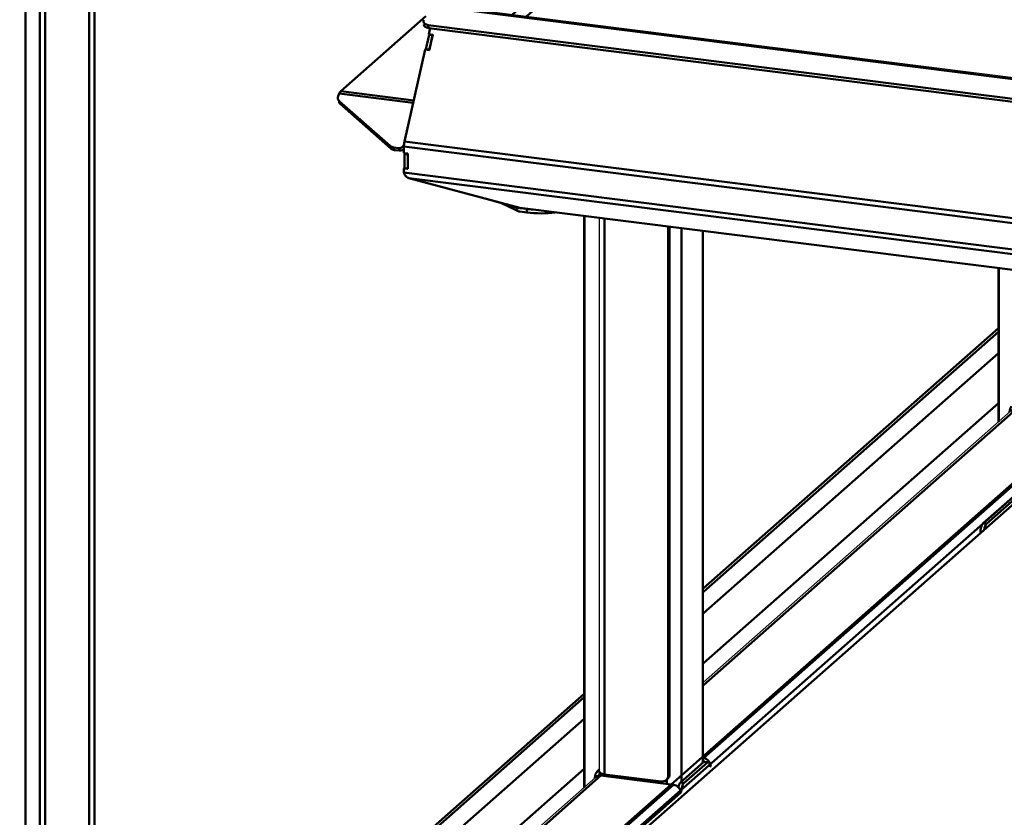
# Model space of a CAD drawing. Extents: x 105 to 5955, y -773 to 3427.
# Drawn here: x 699 to 959, y 1394 to 1605 of the extents above; entities that cross this region are included whole.
import ezdxf

# ---------------------------------------------------------------- set-up
doc = ezdxf.new("R2010")
doc.units = 0
doc.layers.get('0').update_dxf_attribs({"linetype": 'CONTINUOUS'})
doc.layers.add('LE_ALL', color=7, linetype='CONTINUOUS', lineweight=50)

# ---------------------------------------------------------------- blocks, each defined once
blk = doc.blocks.new('_CUBOID_2_7_00693')
at = {"layer": 'LE_ALL', "color": 70}
for p, q in [((976.66, 1495.94), (807.21, 1346.51)), ((812.71, 1345.69), (979.35, 1492.65))]:
    blk.add_line(p, q, dxfattribs=at)
blk.add_lwpolyline([(810.83, 1345.93), (978.76, 1494.03), (978.76, 1495.68)], dxfattribs=at)
blk = doc.blocks.new('_CUBOID_3_00695')
at = {"layer": 'LE_ALL', "color": 70}
blk.add_line((812.71, 1345.69), (979.35, 1492.65), dxfattribs=at)
blk = doc.blocks.new('CUBOID_3_00694')
blk.add_blockref('_CUBOID_3_00695', (0, 0))
blk = doc.blocks.new('CUBOID_2_7_00692')
for name in ['_CUBOID_2_7_00693', 'CUBOID_3_00694']:
    blk.add_blockref(name, (0, 0))
blk = doc.blocks.new('Ass. Glass pane shelf MCC Hot SS 1200 [Large]_Glass assembly_0_00691')
blk.add_blockref('CUBOID_2_7_00692', (0, 0))
blk = doc.blocks.new('_Elec. galv. steel 1.0 mm - DC01+ZE25_25_3__00698')
blk.add_line((979.41, 1492.65), (982.33, 1495.23))
at = {"layer": 'LE_ALL', "color": 70}
for p, q in [((983.11, 1495.13), (980.18, 1492.55)), ((992.34, 1491.02), (995.27, 1493.6)), ((995.9, 1493.21), (993.28, 1490.9)), ((995.9, 1493.21), (995.9, 1493.52)), ((779.7, 1337.84), (780.02, 1339.23)), ((781.49, 1341.48), (781.08, 1341.53)), ((781.49, 1341.48), (781.08, 1339.66)), ((780.64, 1337.72), (779.7, 1337.84)), ((779.85, 1337.67), (779.7, 1337.84)), ((780.95, 1339.11), (780.64, 1337.72))]:
    blk.add_line(p, q, dxfattribs=at)
blk.add_lwpolyline([(995.9, 1493.21), (1001.98, 1492.45), (1001.98, 1492.75)], dxfattribs=at)
blk.add_ellipse((1002.34, 1492.76), major_axis=(1, 0), ratio=0.333333, start_param=4.351022, end_param=5.776421, dxfattribs=at)
blk = doc.blocks.new('Elec. galv. steel 1.0 mm - DC01+ZE25_25_3__00697')
blk.add_blockref('_Elec. galv. steel 1.0 mm - DC01+ZE25_25_3__00698', (0, 0))
blk = doc.blocks.new('_Elec. galv. steel 1.0 mm - DC01+ZE25_25_1__00700')
at = {"layer": 'LE_ALL', "color": 70}
for p, q in [((973.13, 1489.15), (953.38, 1471.74)), ((954.32, 1471.62), (974.06, 1489.03)), ((953.38, 1471.74), (954.32, 1471.62)), ((952.73, 1469.22), (952.77, 1469.22))]:
    blk.add_line(p, q, dxfattribs=at)
for centre, end_param in [((953.38, 1469.85), 5.073756), ((954.32, 1469.73), 4.607071)]:
    blk.add_ellipse(centre, major_axis=(-0.25, -1.98), ratio=0.333333, start_param=3.50296, end_param=end_param, dxfattribs=at)
blk = doc.blocks.new('Elec. galv. steel 1.0 mm - DC01+ZE25_25_1__00699')
blk.add_blockref('_Elec. galv. steel 1.0 mm - DC01+ZE25_25_1__00700', (0, 0))
blk = doc.blocks.new('Weld ass. Bottom shelf MCC Hot SS 1200_Welded assembly (Workshop)_3__00696')
for name in ['Elec. galv. steel 1.0 mm - DC01+ZE25_25_1__00699', 'Elec. galv. steel 1.0 mm - DC01+ZE25_25_3__00697']:
    blk.add_blockref(name, (0, 0))
blk = doc.blocks.new('Ass. Bottom shelf MCC Hot SS 1200_Assembly_1__00690')
for name in ['Weld ass. Bottom shelf MCC Hot SS 1200_Welded assembly (Workshop)_3__00696', 'Ass. Glass pane shelf MCC Hot SS 1200 [Large]_Glass assembly_0_00691']:
    blk.add_blockref(name, (0, 0))
blk = doc.blocks.new('Ass. MCC Hot SS 1200 [Large] 230V_Assembly_3__00689')
blk.add_blockref('Ass. Bottom shelf MCC Hot SS 1200_Assembly_1__00690', (0, 0))
blk = doc.blocks.new('_Elec. galv. steel 1.0 mm - DC01+ZE25_25_3__00716')
blk.add_line((979.41, 1728.35), (982.33, 1730.93))
at = {"layer": 'LE_ALL', "color": 70}
for p, q in [((983.11, 1730.83), (980.18, 1728.25)), ((992.34, 1726.72), (995.27, 1729.3)), ((995.9, 1728.92), (993.28, 1726.6)), ((995.9, 1728.92), (995.9, 1729.22)), ((806.22, 1596.93), (807.07, 1600.69)), ((808.01, 1600.57), (807.07, 1600.69)), ((808.01, 1600.57), (807.15, 1596.81)), ((807.15, 1596.81), (806.22, 1596.93)), ((806.36, 1596.76), (806.22, 1596.93)), ((800.57, 1569.23), (800.79, 1569.43)), ((801.48, 1569.12), (800.57, 1569.23)), ((800.57, 1565.46), (800.57, 1569.23)), ((801.48, 1565.35), (800.57, 1565.46)), ((821.88, 1557.48), (830.91, 1554.89)), ((831.01, 1555.04), (830.91, 1554.89)), ((831.06, 1555.02), (830.91, 1554.89))]:
    blk.add_line(p, q, dxfattribs=at)
blk.add_lwpolyline([(995.9, 1728.92), (1001.98, 1728.15), (1001.98, 1728.45)], dxfattribs=at)
blk.add_ellipse((1002.34, 1728.46), major_axis=(1, 0), ratio=0.333333, start_param=4.351022, end_param=5.776421, dxfattribs=at)
blk = doc.blocks.new('Elec. galv. steel 1.0 mm - DC01+ZE25_25_3__00715')
blk.add_blockref('_Elec. galv. steel 1.0 mm - DC01+ZE25_25_3__00716', (0, 0))
blk = doc.blocks.new('_Elec. galv. steel 1.0 mm - DC01+ZE25_25_1__00718')
for p, q in [((808.22, 1608.69), (1835.77, 1479.23)), ((805.57, 1604.18), (805.68, 1603.38))]:
    blk.add_line(p, q)
blk.add_lwpolyline([(1813.8, 1431.19), (831.14, 1554.99)])
at = {"layer": 'LE_ALL', "color": 70}
for p, q in [((806.88, 1603.27), (1830.69, 1474.28)), ((806.88, 1603.27), (806.99, 1602.47)), ((1830.8, 1473.48), (806.99, 1602.47)), ((807.35, 1602.42), (807, 1600.84)), ((807, 1600.84), (807.14, 1600.68)), ((806.08, 1596.8), (800.58, 1572.49)), ((800.44, 1571.23), (1827.99, 1441.77)), ((800.44, 1571.23), (800.44, 1569.48)), ((800.58, 1572.49), (1828.13, 1443.03)), ((801.48, 1569.35), (800.44, 1569.48)), ((801.48, 1565.29), (801.48, 1569.35)), ((800.57, 1565.54), (800.44, 1565.43)), ((800.44, 1565.43), (801.48, 1565.29)), ((800.44, 1565.43), (800.44, 1564.31)), ((800.44, 1564.31), (1827.99, 1434.85)), ((801.73, 1562.87), (1827.41, 1433.64)), ((831.04, 1555.03), (801.73, 1562.87)), ((831.04, 1555.03), (1813.69, 1431.23))]:
    blk.add_line(p, q, dxfattribs=at)
for points in [[(1835.3, 1478.84), (807.75, 1608.3)], [(806.08, 1596.8), (807.12, 1596.67), (808.04, 1600.71), (807, 1600.84)], [(800.44, 1564.31), (800.48, 1564.18), (800.52, 1564.06), (800.57, 1563.94), (800.59, 1563.91), (800.65, 1563.8), (800.71, 1563.69), (800.78, 1563.59), (800.8, 1563.56), (800.88, 1563.46), (800.96, 1563.37), (801.04, 1563.28), (801.07, 1563.25), (801.16, 1563.18), (801.22, 1563.13), (801.32, 1563.06), (801.38, 1563.02), (801.48, 1562.97), (801.55, 1562.93), (801.65, 1562.89), (801.73, 1562.87)]]:
    blk.add_lwpolyline(points, dxfattribs=at)
for centre, major_axis, ratio, start_param, end_param in [((807.55, 1604.45), (1.98, 0.27), 0.589546, 2.716202, 3.141593), ((807.55, 1604.45), (1.98, 0.27), 0.589546, 3.141593, 4.286998), ((807.66, 1603.65), (1.98, 0.27), 0.589546, 3.141593, 4.286998), ((801.15, 1571.86), (-0.25, -1.98), 0.333333, 4.427984, 5.073756), ((831.39, 1556.97), (-0.25, -1.98), 0.333333, 6.120954, 6.283185)]:
    blk.add_ellipse(centre, major_axis=major_axis, ratio=ratio, start_param=start_param, end_param=end_param, dxfattribs=at)
blk = doc.blocks.new('Elec. galv. steel 1.0 mm - DC01+ZE25_25_1__00717')
blk.add_blockref('_Elec. galv. steel 1.0 mm - DC01+ZE25_25_1__00718', (0, 0))
blk = doc.blocks.new('Weld ass. Bottom shelf MCC Hot SS 1200_Welded assembly (Workshop)_3__00714')
for name in ['Elec. galv. steel 1.0 mm - DC01+ZE25_25_1__00717', 'Elec. galv. steel 1.0 mm - DC01+ZE25_25_3__00715']:
    blk.add_blockref(name, (0, 0))
blk = doc.blocks.new('Ass. Bottom shelf MCC Hot SS 1200_Assembly_1__00708')
blk.add_blockref('Weld ass. Bottom shelf MCC Hot SS 1200_Welded assembly (Workshop)_3__00714', (0, 0))
blk = doc.blocks.new('Ass. MCC Hot SS 1200 [Medium] 230V_Assembly_3__00707')
blk.add_blockref('Ass. Bottom shelf MCC Hot SS 1200_Assembly_1__00708', (0, 0))
blk = doc.blocks.new('_Transparent spacer_00804')
at = {"layer": 'LE_ALL', "color": 70}
for p, q in [((705.66, 1285.16), (705.66, 2572.09)), ((704.24, 1285.8), (704.24, 2568.96)), ((717.34, 1284.15), (717.34, 2567.31))]:
    blk.add_line(p, q, dxfattribs=at)
blk.add_lwpolyline([(718.05, 2569.82), (718.75, 2570.44), (718.75, 1283.51)], dxfattribs=at)
blk = doc.blocks.new('Transparent spacer_00803')
blk.add_blockref('_Transparent spacer_00804', (0, 0))
blk = doc.blocks.new('_Normal spacer_00806')
at = {"layer": 'LE_ALL', "color": 70}
for p, q in [((957.43, 1516.63), (879.57, 1447.97)), ((879.57, 1434.77), (957.43, 1503.43)), ((848.01, 1420.13), (779.42, 1359.64)), ((782.84, 1349.45), (848.01, 1406.93))]:
    blk.add_line(p, q, dxfattribs=at)
blk = doc.blocks.new('Normal spacer_00805')
blk.add_blockref('_Normal spacer_00806', (0, 0))
blk = doc.blocks.new('_Glass pane_00808')
at = {"layer": 'LE_ALL', "color": 70}
for p, q in [((700.5, 1286.27), (700.5, 2569.43)), ((704.24, 1285.8), (704.24, 2568.96))]:
    blk.add_line(p, q, dxfattribs=at)
blk = doc.blocks.new('Glass pane_00807')
blk.add_blockref('_Glass pane_00808', (0, 0))
blk = doc.blocks.new('_Screening_00810')
at = {"layer": 'LE_ALL', "color": 70}
for p, q in [((848.01, 1552.87), (848.01, 1401.97)), ((848.1, 1402.06), (848.1, 1552.85)), ((957.43, 1539.08), (957.43, 1498.48)), ((957.52, 1498.56), (957.52, 1539.07))]:
    blk.add_line(p, q, dxfattribs=at)
blk = doc.blocks.new('Screening_00809')
blk.add_blockref('_Screening_00810', (0, 0))
blk = doc.blocks.new('Side glass MCC_Assembly_1_00800')
for name in ['Glass pane_00807', 'Transparent spacer_00803', 'Normal spacer_00805', 'Screening_00809']:
    blk.add_blockref(name, (0, 0))
blk = doc.blocks.new('_430 stainless steel 1.0 mm - brushed 320_3__00812')
blk.add_line((722.38, 1281.68), (721.79, 1281.17))
at = {"layer": 'LE_ALL', "color": 70}
for p, q in [((879.57, 1454.57), (957.43, 1523.23)), ((957.43, 1522.29), (879.57, 1453.62)), ((772.56, 1360.19), (848.01, 1426.73)), ((848.01, 1425.78), (775.7, 1362.02)), ((775.11, 1361.5), (773.27, 1359.88)), ((770.57, 1357.49), (730.08, 1321.78)), ((760.39, 1349.46), (770.15, 1358.07)), ((729.15, 1321.9), (757.94, 1347.29)), ((726.08, 1319.2), (728.07, 1320.95)), ((728.07, 1320.01), (727.02, 1319.08)), ((699.66, 1295.9), (724.63, 1317.92)), ((724.53, 1316.89), (700.6, 1295.78)), ((722.11, 1293.07), (724.53, 1295.21)), ((723.05, 1292.96), (722.11, 1293.07)), ((699.89, 1285.26), (705.66, 1290.34)), ((721.41, 1282.55), (721.41, 1290.56)), ((722.34, 1290.45), (721.41, 1290.56)), ((700.83, 1284.2), (705.66, 1288.46)), ((720.47, 1280.78), (700.83, 1283.26)), ((721.41, 1282.55), (720.47, 1281.73))]:
    blk.add_line(p, q, dxfattribs=at)
for points in [[(699.66, 1295.9), (700.6, 1295.78)], [(698.96, 1293.39), (699.89, 1293.27), (699.89, 1285.26)], [(698.96, 1285.38), (698.96, 1293.39)], [(724.53, 1294.26), (723.05, 1292.96)], [(700.83, 1284.2), (720.47, 1281.73)]]:
    blk.add_lwpolyline(points, dxfattribs=at)
for centre, major_axis, ratio, start_param, end_param in [((699.66, 1294.02), (-0.25, -1.98), 0.333333, 3.50296, 5.073756), ((700.6, 1293.9), (-0.25, -1.98), 0.333333, 3.50296, 5.073756), ((722.11, 1291.19), (-0.25, -1.98), 0.333333, 3.50296, 5.073756), ((723.05, 1291.07), (-0.25, -1.98), 0.333333, 3.50296, 5.028566), ((700.83, 1285.14), (1.32, -1.5), 0.881917, 3.926991, 5.497787), ((700.83, 1285.14), (0.661, -0.75), 0.881917, 3.926991, 5.497787), ((720.47, 1282.67), (0.661, -0.75), 0.881917, 0, 0.785398), ((720.47, 1282.67), (1.32, -1.5), 0.881917, 6.283185, 6.967206), ((720.47, 1282.67), (0.661, -0.75), 0.881917, 5.497787, 6.283185), ((720.47, 1282.67), (1.32, -1.5), 0.881917, 5.497787, 6.283185)]:
    blk.add_ellipse(centre, major_axis=major_axis, ratio=ratio, start_param=start_param, end_param=end_param, dxfattribs=at)
blk = doc.blocks.new('430 stainless steel 1.0 mm - brushed 320_3__00811')
blk.add_blockref('_430 stainless steel 1.0 mm - brushed 320_3__00812', (0, 0))
blk = doc.blocks.new('Ass. Right side panel and glass MCC 3_4 level_Assembly_1__00799')
for name in ['Side glass MCC_Assembly_1_00800', '430 stainless steel 1.0 mm - brushed 320_3__00811']:
    blk.add_blockref(name, (0, 0))
blk = doc.blocks.new('_Elec. galv. steel 1.0 mm - DC01+ZE25_25_15__00827')
blk.add_line((783.02, 1583.77), (783.19, 1583.11))
at = {"layer": 'LE_ALL', "color": 70}
for p, q in [((850.9, 1645.04), (809.49, 1608.52)), ((832.88, 1605.58), (873.12, 1641.07)), ((873.12, 1634.68), (873.12, 1641.07)), ((806.23, 1605.65), (783.73, 1585.8)), ((803.04, 1583.37), (783.73, 1585.8)), ((800.29, 1571.4), (800.47, 1571.84)), ((800.29, 1571.4), (800.44, 1570.86)), ((826.34, 1556.2), (830.12, 1554.38)), ((830.12, 1554.38), (830.51, 1555.01)), ((831.05, 1554.95), (831.1, 1555)), ((831.05, 1554.95), (832.92, 1554.72)), ((831.05, 1554.01), (832.92, 1553.78)), ((832.92, 1553.78), (832.92, 1554.72))]:
    blk.add_line(p, q, dxfattribs=at)
for points in [[(871.25, 1643.19), (853.48, 1645.43)], [(829.14, 1606.05), (871.25, 1643.19)], [(783.37, 1585.24), (783.08, 1584.52)], [(802.91, 1582.77), (783.37, 1585.24)], [(783.37, 1583.21), (796.81, 1571.34)], [(783.37, 1583.21), (783.55, 1582.55)], [(796.81, 1571.34), (796.99, 1570.68), (783.55, 1582.55)], [(797.77, 1570.94), (799.05, 1570.78)], [(797.77, 1570.94), (797.95, 1570.28)], [(799.05, 1570.78), (799.23, 1570.12), (797.95, 1570.28)]]:
    blk.add_lwpolyline(points, dxfattribs=at)
for centre, major_axis, ratio, start_param, end_param in [((852.77, 1644.81), (2, 0), 0.333333, 1.209429, 2.780226), ((871.25, 1641.31), (1.32, -1.5), 0.881917, 0.785398, 2.356194), ((784.95, 1584.29), (1.93, 0.52), 0.729634, 2.632432, 3.141593), ((784.95, 1584.29), (1.93, 0.52), 0.729634, 3.141593, 3.592502), ((783.73, 1583.91), (-0.25, -1.98), 0.333333, 3.50296, 4.026559), ((785.13, 1583.63), (1.93, 0.52), 0.729634, 3.141593, 3.592502), ((798.38, 1572.42), (1.93, 0.52), 0.729634, 3.592502, 4.203228), ((798.56, 1571.76), (1.93, 0.52), 0.729634, 3.592502, 4.203228), ((799.36, 1571.52), (0.966, 0.259), 0.729634, 4.203228, 5.774024), ((799.53, 1570.86), (0.966, 0.259), 0.729634, 4.203228, 5.686223), ((831.05, 1555.9), (1.32, -1.5), 0.881917, 4.974188, 5.497787), ((831.05, 1555.9), (0.661, -0.75), 0.881917, 5.43593, 5.497787), ((836.46, 1557.84), (10, 0), 0.333333, 4.351022, 4.51389), ((836.46, 1556.89), (10, 0), 0.333333, 4.351022, 5.114853)]:
    blk.add_ellipse(centre, major_axis=major_axis, ratio=ratio, start_param=start_param, end_param=end_param, dxfattribs=at)
blk = doc.blocks.new('Elec. galv. steel 1.0 mm - DC01+ZE25_25_15__00826')
blk.add_blockref('_Elec. galv. steel 1.0 mm - DC01+ZE25_25_15__00827', (0, 0))
blk = doc.blocks.new('Air block_00815')
blk.add_blockref('Elec. galv. steel 1.0 mm - DC01+ZE25_25_15__00826', (0, 0))
blk = doc.blocks.new('_430 stainless steel 1.0 mm - brushed 320_9__00833')
for p, q in [((960.65, 1501.32), (879.57, 1429.81)), ((880.83, 1408.71), (879.89, 1408.83)), ((851.14, 1404.74), (787.75, 1348.84)), ((778.52, 1340.69), (753.71, 1318.81))]:
    blk.add_line(p, q)
at = {"layer": 'LE_ALL', "color": 70}
for p, q in [((879.59, 1409.72), (974.2, 1493.16)), ((879.57, 1409.72), (879.59, 1409.72)), ((879.64, 1408.73), (873.46, 1403.27)), ((874.39, 1403.15), (880.58, 1408.61)), ((879.57, 1408.78), (879.59, 1408.78)), ((880.58, 1408.61), (879.64, 1408.73)), ((881.28, 1407.62), (881.46, 1407.6)), ((881.46, 1407.6), (881.29, 1407.44)), ((788.53, 1348.74), (852.46, 1405.12)), ((871.64, 1402.71), (852.46, 1405.12)), ((807.83, 1346.43), (871.64, 1402.71)), ((873.46, 1403.27), (874.39, 1403.15)), ((811.45, 1345.85), (873.51, 1400.58)), ((873.5, 1400.76), (873.68, 1400.74)), ((873.68, 1400.74), (873.51, 1400.58)), ((754.48, 1318.71), (778.52, 1339.91)), ((773.66, 1316.29), (774.98, 1317.47))]:
    blk.add_line(p, q, dxfattribs=at)
for points in [[(879.57, 1429.03), (961.97, 1501.7), (975.44, 1500.01)], [(852.13, 1406.81), (851.47, 1406.23), (852.13, 1406.15)]]:
    blk.add_lwpolyline(points, dxfattribs=at)
for centre, major_axis, ratio, start_param, end_param in [((960.99, 1500.83), (-0.25, -1.98), 0.333333, 3.637926, 4.646678), ((961.97, 1499.82), (1.32, -1.5), 0.881917, 2.356194, 3.141593), ((961.92, 1500.71), (-0.25, -1.98), 0.333333, 3.738799, 4.23925), ((879.59, 1407.84), (1.32, -1.5), 0.881917, 0.785398, 2.356194), ((879.59, 1407.84), (0.661, -0.75), 0.881917, 2.257751, 2.356194), ((879.64, 1406.84), (-0.25, -1.98), 0.333333, 3.141593, 3.50296), ((880.58, 1406.73), (-0.25, -1.98), 0.333333, 3.141593, 3.50296), ((880.58, 1406.73), (-0.25, -1.98), 0.333333, 1.982184, 3.141593), ((851.47, 1404.34), (-0.25, -1.98), 0.333333, 3.50296, 4.700968), ((852.46, 1403.24), (1.32, -1.5), 0.881917, 2.356194, 3.141593), ((852.41, 1404.23), (-0.25, -1.98), 0.333333, 3.774961, 4.295905), ((871.64, 1400.82), (1.32, -1.5), 0.881917, 0.785398, 2.356194), ((873.46, 1401.39), (-0.25, -1.98), 0.333333, 3.50296, 4.411507), ((874.39, 1401.27), (-0.25, -1.98), 0.333333, 3.50296, 5.023735)]:
    blk.add_ellipse(centre, major_axis=major_axis, ratio=ratio, start_param=start_param, end_param=end_param, dxfattribs=at)
blk = doc.blocks.new('430 stainless steel 1.0 mm - brushed 320_9__00832')
blk.add_blockref('_430 stainless steel 1.0 mm - brushed 320_9__00833', (0, 0))
blk = doc.blocks.new('_Elec. galv. steel 1.5 mm - DC01+ZE25_25_17__00839')
blk.add_line((879.57, 1408.67), (879.57, 1548.89))
at = {"layer": 'LE_ALL', "color": 70}
for p, q in [((873.72, 1403.51), (873.72, 1549.63)), ((879.38, 1548.91), (879.38, 1408.5)), ((853.02, 1405.52), (853.02, 1405.05)), ((869.85, 1402.93), (869.85, 1404.08))]:
    blk.add_line(p, q, dxfattribs=at)
blk = doc.blocks.new('Elec. galv. steel 1.5 mm - DC01+ZE25_25_17__00838')
blk.add_blockref('_Elec. galv. steel 1.5 mm - DC01+ZE25_25_17__00839', (0, 0))
blk = doc.blocks.new('_Elec. galv. steel 1.0 mm - DC01+ZE25_25_11__00841')
for p, q in [((852.13, 1406.07), (852.13, 1552.35)), ((869.71, 1403.95), (870.07, 1404.26))]:
    blk.add_line(p, q)
at = {"layer": 'LE_ALL', "color": 70}
for p, q in [((853.42, 1552.18), (853.42, 1405.45)), ((870.26, 1405.21), (870.26, 1550.06)), ((870.61, 1550.02), (870.61, 1405.53)), ((853.42, 1405.45), (868.39, 1403.56)), ((870.26, 1405.21), (870.61, 1405.53))]:
    blk.add_line(p, q, dxfattribs=at)
for centre, major_axis, ratio, start_param, end_param in [((854.13, 1406.07), (2, 0), 0.333333, 3.141593, 4.351022), ((868.39, 1405.45), (1.32, -1.5), 0.881917, 0, 0.785398), ((868.74, 1405.76), (1.32, -1.5), 0.881917, 6.283185, 7.068583), ((868.39, 1405.45), (1.32, -1.5), 0.881917, 5.497787, 6.283185)]:
    blk.add_ellipse(centre, major_axis=major_axis, ratio=ratio, start_param=start_param, end_param=end_param, dxfattribs=at)
blk = doc.blocks.new('Elec. galv. steel 1.0 mm - DC01+ZE25_25_11__00840')
blk.add_blockref('_Elec. galv. steel 1.0 mm - DC01+ZE25_25_11__00841', (0, 0))
blk = doc.blocks.new('Assembly _Assembly_9__00798')
for name in ['Ass. Right side panel and glass MCC 3_4 level_Assembly_1__00799', 'Elec. galv. steel 1.0 mm - DC01+ZE25_25_11__00840', 'Elec. galv. steel 1.5 mm - DC01+ZE25_25_17__00838', 'Air block_00815', '430 stainless steel 1.0 mm - brushed 320_9__00832']:
    blk.add_blockref(name, (0, 0))
blk = doc.blocks.new('MDD-90-5 SB_Assembly_0_00614')
for name in ['Assembly _Assembly_9__00798', 'Ass. MCC Hot SS 1200 [Medium] 230V_Assembly_3__00707', 'Ass. MCC Hot SS 1200 [Large] 230V_Assembly_3__00689']:
    blk.add_blockref(name, (0, 0))
blk = doc.blocks.new('FIG3D05_00613')
blk.add_blockref('MDD-90-5 SB_Assembly_0_00614', (0, 0))
blk = doc.blocks.new('ANS3D05_00612')
blk.add_blockref('FIG3D05_00613', (0, 0))

msp = doc.modelspace()

# ---------------------------------------------------------------- block references
msp.add_blockref('ANS3D05_00612', (0, 0))

doc.saveas('drawing.dxf')
